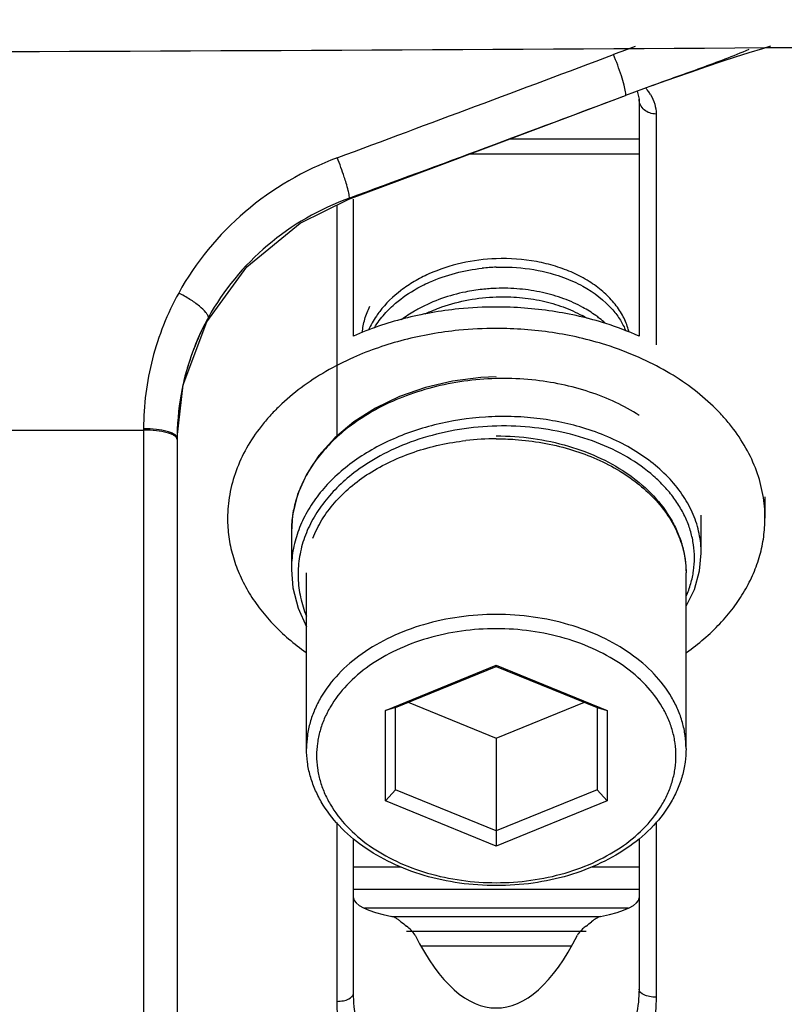
# Model space of a CAD drawing. Units: inches. Extents: x 16011 to 19857, y -24152 to -21095.
# Drawn here: x 19690 to 19712, y -23293 to -23264 of the extents above; entities that cross this region are included whole.
import ezdxf

# ---------------------------------------------------------------- set-up
doc = ezdxf.new("R2010")
doc.units = ezdxf.units.IN
doc.header["$LTSCALE"] = 0.2
doc.layers.get('0').update_dxf_attribs({"linetype": 'CONTINUOUS'})

msp = doc.modelspace()

# ---------------------------------------------------------------- linework, layer by layer
at = {"color": 7, "linetype": 'Continuous'}
for p, q in [((19711.744, -23264.496), (19711.985, -23264.423)), ((19708.461, -23265.602), (19707.657, -23265.899)), ((19708.006, -23265.77), (19708.063, -23266.012)), ((19708.063, -23266.012), (19708.063, -23266.005)), ((19708.063, -23266.005), (19708.063, -23273.07)), ((19708.572, -23266.45), (19708.572, -23273.329)), ((19704.216, -23267.185), (19708.063, -23267.185)), ((19702.988, -23267.641), (19708.063, -23267.641)), ((19699.423, -23268.991), (19699.439, -23268.954)), ((19699.072, -23276.039), (19699.072, -23269.164)), ((19699.563, -23273.07), (19699.563, -23268.991)), ((19694.492, -23274.52), (19695.196, -23272.641)), ((19694.314, -23276.082), (19694.492, -23274.52)), ((19640.313, -23275.864), (19693.313, -23275.864)), ((19693.313, -23275.825), (19693.313, -23303.663)), ((19694.313, -23276.081), (19694.313, -23338.529)), ((19711.813, -23277.858), (19711.813, -23278.494)), ((19709.913, -23279.529), (19709.913, -23278.398)), ((19697.713, -23278.892), (19697.713, -23280.024)), ((19697.713, -23280.024), (19697.713, -23280.025)), ((19698.163, -23285.353), (19698.163, -23280.121)), ((19709.463, -23285.353), (19709.463, -23280.121)), ((19700.513, -23284.218), (19703.813, -23282.871)), ((19700.813, -23284.128), (19703.813, -23282.904)), ((19703.813, -23282.871), (19707.113, -23284.218)), ((19703.813, -23282.904), (19703.813, -23282.871)), ((19703.813, -23282.904), (19706.813, -23284.128)), ((19700.813, -23284.128), (19700.513, -23284.218)), ((19700.813, -23286.578), (19700.813, -23284.128)), ((19701.191, -23283.974), (19703.813, -23285.045)), ((19703.813, -23285.045), (19706.436, -23283.974)), ((19706.813, -23284.128), (19707.113, -23284.218)), ((19706.813, -23284.128), (19706.813, -23286.578)), ((19700.513, -23286.913), (19700.513, -23284.218)), ((19707.113, -23284.218), (19707.113, -23286.913)), ((19703.813, -23285.045), (19703.813, -23288.26)), ((19700.813, -23286.578), (19700.513, -23286.913)), ((19703.813, -23287.803), (19700.813, -23286.578)), ((19706.813, -23286.578), (19703.813, -23287.803)), ((19706.813, -23286.578), (19707.113, -23286.913)), ((19703.813, -23288.26), (19700.513, -23286.913)), ((19707.113, -23286.913), (19703.813, -23288.26)), ((19699.072, -23292.884), (19699.072, -23287.558)), ((19708.572, -23287.538), (19708.572, -23292.76)), ((19699.563, -23292.645), (19699.563, -23288.03)), ((19708.063, -23288.03), (19708.063, -23292.521)), ((19699.563, -23288.874), (19700.977, -23288.874)), ((19706.649, -23288.874), (19708.063, -23288.874)), ((19699.563, -23289.538), (19708.063, -23289.538)), ((19699.887, -23290.094), (19707.74, -23290.094)), ((19700.705, -23290.354), (19706.921, -23290.354)), ((19706.487, -23290.8), (19701.14, -23290.8)), ((19706.047, -23291.241), (19701.579, -23291.241))]:
    msp.add_line(p, q, dxfattribs=at)
for points in [[(19710.933, -23264.751), (19711.344, -23264.62), (19711.744, -23264.496)], [(19708.461, -23265.602), (19708.676, -23265.524), (19709.156, -23265.353), (19709.621, -23265.191), (19710.071, -23265.036), (19710.508, -23264.89), (19710.933, -23264.751)], [(19699.423, -23268.991), (19701.955, -23268.04), (19704.987, -23266.901), (19707.657, -23265.899)], [(19695.196, -23272.641), (19696.385, -23270.998), (19697.974, -23269.704), (19699.423, -23268.991)], [(19703.813, -23274.284), (19703.349, -23274.298), (19702.513, -23274.408), (19701.702, -23274.599), (19700.931, -23274.869), (19700.215, -23275.212), (19699.569, -23275.624)], [(19699.569, -23275.624), (19699.004, -23276.096), (19698.531, -23276.621), (19698.16, -23277.188), (19697.898, -23277.785), (19697.749, -23278.401), (19697.713, -23278.892)], [(19709.463, -23281.115), (19709.71, -23280.611), (19709.866, -23280.055), (19709.913, -23279.529)], [(19697.713, -23280.025), (19697.757, -23280.566), (19697.912, -23281.174), (19698.163, -23281.73)]]:
    msp.add_lwpolyline(points, dxfattribs=at)
for centre, radius, start, end in [((19665.823, -16424.432), 6840.195, 270.0082767, 270.9732849), ((19736.687, -23342.963), 83.616, 110.10072, 110.57229), ((18626.172, -20385.025), 3075.916, 290.414467, 290.578075), ((19707.069, -23266.692), 1.568, 36.2567, 40.2384), ((19240.736, -22022.23), 1328.43, 290.19991, 290.574272), ((19707.198, -23266.598), 1.409, 31.1578, 36.2689), ((19704.012, -23276.671), 5.661, 92.0129, 96.2566), ((19704.012, -23277.302), 5.661, 92.0129, 96.2566), ((19704.551, -23275.81), 3.818, 58.8224, 61.477), ((19701.842, -23276.139), 7.533, 151.1707, 166.5378), ((19704.982, -23274.941), 3.066, 47.5037, 51.5206), ((19701.753, -23276.112), 7.44, 166.58, 168.4497), ((19704.034, -23282.916), 8.587, 84.3744, 97.1249), ((19701.758, -23276.111), 7.445, 168.4621, 179.2402), ((19701.712, -23276.109), 7.398, 179.2519, 179.9948), ((19703.812, -23284.067), 7.941, 89.9905, 96.5253), ((19701.417, -23279.017), 3.724, 154.237, 158.0791), ((19701.288, -23278.964), 3.584, 158.091, 162.3127), ((19701.144, -23278.918), 3.433, 162.3148, 170.2004), ((19701.048, -23278.899), 3.335, 170.2452, 172.065), ((19701.008, -23278.893), 3.295, 172.0602, 179.9786), ((19703.711, -23287.242), 4.263, 230.1071, 232.8943), ((19707.33, -23291.757), 1.399, 127.0562, 132.564), ((19703.915, -23287.242), 4.263, 307.1057, 309.8929)]:
    msp.add_arc(centre, radius, start, end, dxfattribs=at)
for centre, major_axis, ratio, start_param, end_param in [((19703.813, -23289.8), (4.25, 0), 0.191558, -3.141593, -2.391027), ((19703.813, -23289.8), (4.25, 0), 0.191558, -0.750565, 0), ((19703.813, -23280.882), (0, 12.198), 0.348427, -3.74711, -2.536075)]:
    msp.add_ellipse(centre, major_axis=major_axis, ratio=ratio, start_param=start_param, end_param=end_param, dxfattribs=at)
for points, knots in [([(19711.329, -23264.529), (19710.861, -23264.732), (19709.904, -23265.089), (19708.941, -23265.427), (19708.461, -23265.602)], [0, 0, 0, 0, 0.499966, 1, 1, 1, 1]), ([(19707.663, -23265.786), (19707.653, -23265.719), (19707.614, -23265.56), (19707.502, -23265.188), (19707.39, -23264.887), (19707.305, -23264.679)], [0, 0, 0, 0, 0.175847, 0.420592, 1, 1, 1, 1]), ([(19707.657, -23265.899), (19707.668, -23265.895), (19707.672, -23265.845), (19707.667, -23265.813), (19707.663, -23265.786)], [0, 0, 0, 0, 0.304054, 1, 1, 1, 1]), ([(19708.572, -23266.45), (19708.446, -23266.452), (19708.248, -23266.386), (19708.094, -23266.189), (19708.064, -23266.07), (19708.063, -23266.012)], [0, 0, 0, 0, 0.514833, 0.761802, 1, 1, 1, 1]), ([(19708.403, -23265.869), (19708.457, -23265.958), (19708.542, -23266.145), (19708.572, -23266.35), (19708.572, -23266.45)], [0, 0, 0, 0, 0.509911, 1, 1, 1, 1]), ([(19699.078, -23267.754), (19698.086, -23268.124), (19696.228, -23269.203), (19694.863, -23270.868), (19694.359, -23271.782)], [0, 0, 0, 0, 0.503627, 1, 1, 1, 1]), ([(19699.345, -23268.506), (19699.327, -23268.446), (19699.247, -23268.193), (19699.155, -23267.943), (19699.078, -23267.754)], [0, 0, 0, 0, 0.23313, 1, 1, 1, 1]), ([(19699.421, -23268.794), (19699.417, -23268.773), (19699.395, -23268.676), (19699.368, -23268.581), (19699.345, -23268.506)], [0, 0, 0, 0, 0.212125, 1, 1, 1, 1]), ([(19699.439, -23268.954), (19698.558, -23269.277), (19696.906, -23270.226), (19695.691, -23271.698), (19695.243, -23272.507)], [0, 0, 0, 0, 0.503697, 1, 1, 1, 1]), ([(19699.439, -23268.954), (19699.442, -23268.933), (19699.437, -23268.879), (19699.428, -23268.826), (19699.421, -23268.794)], [0, 0, 0, 0, 0.382176, 1, 1, 1, 1]), ([(19703.813, -23270.76), (19703.464, -23270.773), (19702.776, -23270.86), (19701.96, -23271.127), (19701.371, -23271.431), (19700.855, -23271.774), (19700.522, -23272.096), (19700.342, -23272.332)], [0, 0, 0, 0, 0.266948, 0.526767, 0.651837, 0.772674, 1, 1, 1, 1]), ([(19707.569, -23272.444), (19707.497, -23272.313), (19707.321, -23272.057), (19706.984, -23271.718), (19706.574, -23271.42), (19706.101, -23271.17), (19705.576, -23270.974), (19704.815, -23270.788), (19704.214, -23270.746), (19703.813, -23270.76)], [0, 0, 0, 0, 0.104037, 0.214398, 0.33161, 0.455555, 0.585598, 0.720678, 1, 1, 1, 1]), ([(19703.813, -23271.013), (19703.929, -23271.009), (19704.388, -23271.007), (19704.847, -23271.061), (19705.182, -23271.134)], [0, 0, 0, 0, 0.253354, 1, 1, 1, 1]), ([(19701.369, -23271.695), (19701.517, -23271.607), (19702.152, -23271.282), (19702.858, -23271.102), (19703.395, -23271.043)], [0, 0, 0, 0, 0.241661, 1, 1, 1, 1]), ([(19705.182, -23271.134), (19705.397, -23271.182), (19705.812, -23271.301), (19706.552, -23271.633), (19707.035, -23271.998), (19707.283, -23272.286)], [0, 0, 0, 0, 0.271881, 0.530761, 1, 1, 1, 1]), ([(19694.359, -23271.782), (19694.019, -23272.398), (19693.492, -23273.716), (19693.313, -23275.125), (19693.313, -23275.825)], [0, 0, 0, 0, 0.501227, 1, 1, 1, 1]), ([(19695.243, -23272.507), (19695.241, -23272.484), (19695.221, -23272.432), (19695.137, -23272.315), (19694.959, -23272.153), (19694.686, -23271.961), (19694.473, -23271.839), (19694.359, -23271.782)], [0, 0, 0, 0, 0.058247, 0.139743, 0.370605, 0.671128, 1, 1, 1, 1]), ([(19700.567, -23272.322), (19700.624, -23272.263), (19700.868, -23272.026), (19701.147, -23271.826), (19701.369, -23271.695)], [0, 0, 0, 0, 0.24217, 1, 1, 1, 1]), ([(19703.395, -23271.674), (19703.228, -23271.693), (19702.579, -23271.793), (19701.945, -23272.012), (19701.516, -23272.243)], [0, 0, 0, 0, 0.256616, 1, 1, 1, 1]), ([(19706.393, -23272.212), (19706.209, -23272.111), (19705.815, -23271.934), (19705.182, -23271.751), (19704.507, -23271.648), (19704.046, -23271.636), (19703.813, -23271.644)], [0, 0, 0, 0, 0.235445, 0.482736, 0.738816, 1, 1, 1, 1]), ([(19703.813, -23271.897), (19704.044, -23271.889), (19704.502, -23271.9), (19705.171, -23272.001), (19705.8, -23272.181), (19706.191, -23272.355), (19706.374, -23272.455)], [0, 0, 0, 0, 0.261015, 0.516997, 0.76433, 1, 1, 1, 1]), ([(19699.824, -23272.963), (19699.837, -23272.828), (19699.889, -23272.557), (19699.988, -23272.3), (19700.048, -23272.175)], [0, 0, 0, 0, 0.494323, 1, 1, 1, 1]), ([(19701.699, -23272.402), (19701.859, -23272.325), (19702.532, -23272.048), (19703.264, -23271.916), (19703.813, -23271.897)], [0, 0, 0, 0, 0.24386, 1, 1, 1, 1]), ([(19703.813, -23272.201), (19703.44, -23272.201), (19702.516, -23272.247), (19701.076, -23272.498), (19700.046, -23272.851), (19699.56, -23273.067)], [0, 0, 0, 0, 0.256151, 0.63475, 1, 1, 1, 1]), ([(19700.342, -23272.332), (19700.308, -23272.376), (19700.18, -23272.553), (19700.073, -23272.744), (19700.008, -23272.893)], [0, 0, 0, 0, 0.255729, 1, 1, 1, 1]), ([(19700.173, -23272.829), (19700.201, -23272.785), (19700.318, -23272.605), (19700.455, -23272.439), (19700.567, -23272.322)], [0, 0, 0, 0, 0.244656, 1, 1, 1, 1]), ([(19701.516, -23272.243), (19701.469, -23272.269), (19701.288, -23272.371), (19701.114, -23272.486), (19700.99, -23272.579)], [0, 0, 0, 0, 0.254464, 1, 1, 1, 1]), ([(19708.066, -23273.067), (19707.745, -23272.924), (19706.902, -23272.607), (19705.477, -23272.283), (19704.371, -23272.201), (19703.813, -23272.201)], [0, 0, 0, 0, 0.241818, 0.616753, 1, 1, 1, 1]), ([(19706.89, -23272.541), (19706.852, -23272.511), (19706.693, -23272.391), (19706.524, -23272.285), (19706.393, -23272.212)], [0, 0, 0, 0, 0.243894, 1, 1, 1, 1]), ([(19707.283, -23272.286), (19707.365, -23272.381), (19707.512, -23272.58), (19707.626, -23272.799), (19707.671, -23272.91)], [0, 0, 0, 0, 0.511132, 1, 1, 1, 1]), ([(19707.765, -23272.952), (19707.755, -23272.908), (19707.707, -23272.733), (19707.635, -23272.564), (19707.569, -23272.444)], [0, 0, 0, 0, 0.245748, 1, 1, 1, 1]), ([(19695.243, -23272.507), (19694.944, -23273.052), (19694.48, -23274.218), (19694.317, -23275.462), (19694.313, -23276.081)], [0, 0, 0, 0, 0.501352, 1, 1, 1, 1]), ([(19703.813, -23272.837), (19703.44, -23272.837), (19702.516, -23272.883), (19701.076, -23273.135), (19700.046, -23273.487), (19699.56, -23273.703)], [0, 0, 0, 0, 0.256151, 0.63475, 1, 1, 1, 1]), ([(19708.066, -23273.703), (19707.745, -23273.56), (19706.902, -23273.244), (19705.477, -23272.919), (19704.371, -23272.837), (19703.813, -23272.837)], [0, 0, 0, 0, 0.241818, 0.616753, 1, 1, 1, 1]), ([(19699.56, -23273.703), (19699.28, -23273.827), (19698.742, -23274.1), (19698.002, -23274.585), (19697.454, -23275.047), (19697.069, -23275.444), (19696.728, -23275.849), (19696.368, -23276.384), (19696.05, -23277.067), (19695.857, -23277.774), (19695.813, -23278.256), (19695.813, -23278.494)], [0, 0, 0, 0, 0.143031, 0.280634, 0.412482, 0.476275, 0.538668, 0.65945, 0.775729, 0.88873, 1, 1, 1, 1]), ([(19711.813, -23278.494), (19711.813, -23278.256), (19711.77, -23277.774), (19711.577, -23277.067), (19711.259, -23276.384), (19710.899, -23275.849), (19710.557, -23275.444), (19710.172, -23275.047), (19709.625, -23274.585), (19708.884, -23274.1), (19708.346, -23273.827), (19708.066, -23273.703)], [0, 0, 0, 0, 0.11127, 0.224271, 0.34055, 0.461332, 0.523725, 0.587518, 0.719366, 0.856969, 1, 1, 1, 1]), ([(19702.969, -23274.395), (19702.653, -23274.435), (19702.03, -23274.548), (19700.858, -23274.906), (19700.041, -23275.327), (19699.56, -23275.675)], [0, 0, 0, 0, 0.260497, 0.515847, 1, 1, 1, 1]), ([(19708.064, -23275.43), (19707.842, -23275.285), (19707.364, -23275.021), (19706.588, -23274.712), (19705.752, -23274.488), (19705.172, -23274.399), (19704.876, -23274.37)], [0, 0, 0, 0, 0.235275, 0.48168, 0.737381, 1, 1, 1, 1]), ([(19706.483, -23275.827), (19706.01, -23275.678), (19705.268, -23275.523), (19704.26, -23275.452), (19703.236, -23275.471), (19702.223, -23275.625), (19701.259, -23275.915), (19700.58, -23276.193), (19699.953, -23276.53), (19699.386, -23276.92), (19698.889, -23277.358), (19698.471, -23277.838), (19698.137, -23278.353), (19697.894, -23278.895), (19697.746, -23279.454), (19697.713, -23279.835), (19697.713, -23280.024)], [0, 0, 0, 0, 0.134527, 0.203661, 0.273279, 0.411613, 0.479417, 0.545636, 0.609895, 0.671919, 0.731561, 0.788824, 0.843875, 0.89706, 0.948888, 1, 1, 1, 1]), ([(19699.56, -23275.675), (19699.396, -23275.793), (19699.086, -23276.044), (19698.673, -23276.462), (19698.328, -23276.912), (19698.143, -23277.234), (19698.064, -23277.398)], [0, 0, 0, 0, 0.263769, 0.518049, 0.763164, 1, 1, 1, 1]), ([(19694.02, -23275.908), (19693.915, -23275.878), (19693.679, -23275.837), (19693.441, -23275.825), (19693.313, -23275.825)], [0, 0, 0, 0, 0.462803, 1, 1, 1, 1]), ([(19694.02, -23275.947), (19693.915, -23275.917), (19693.679, -23275.877), (19693.441, -23275.864), (19693.313, -23275.864)], [0, 0, 0, 0, 0.462803, 1, 1, 1, 1]), ([(19694.313, -23276.109), (19694.313, -23276.064), (19694.246, -23275.997), (19694.138, -23275.946), (19694.063, -23275.92), (19694.02, -23275.908)], [0, 0, 0, 0, 0.359664, 0.643524, 1, 1, 1, 1]), ([(19694.313, -23276.148), (19694.313, -23276.104), (19694.246, -23276.036), (19694.138, -23275.985), (19694.063, -23275.959), (19694.02, -23275.947)], [0, 0, 0, 0, 0.359664, 0.643524, 1, 1, 1, 1]), ([(19705.63, -23275.899), (19705.269, -23275.827), (19704.53, -23275.733), (19703.412, -23275.741), (19702.307, -23275.899), (19701.595, -23276.103), (19701.252, -23276.23)], [0, 0, 0, 0, 0.248758, 0.50135, 0.753225, 1, 1, 1, 1]), ([(19709.467, -23280.817), (19709.521, -23280.694), (19709.612, -23280.445), (19709.695, -23280.059), (19709.723, -23279.669), (19709.694, -23279.278), (19709.611, -23278.892), (19709.473, -23278.514), (19709.281, -23278.147), (19709.039, -23277.796), (19708.748, -23277.463), (19708.29, -23277.041), (19707.608, -23276.581), (19706.668, -23276.158), (19705.985, -23275.971), (19705.63, -23275.899)], [0, 0, 0, 0, 0.055763, 0.110448, 0.164576, 0.218706, 0.273398, 0.329174, 0.386488, 0.445706, 0.507095, 0.57082, 0.705317, 0.8489, 1, 1, 1, 1]), ([(19709.913, -23279.529), (19709.913, -23279.335), (19709.873, -23278.942), (19709.691, -23278.369), (19709.395, -23277.821), (19708.99, -23277.309), (19708.485, -23276.844), (19707.89, -23276.434), (19707.218, -23276.088), (19706.734, -23275.906), (19706.483, -23275.827)], [0, 0, 0, 0, 0.107936, 0.218151, 0.332624, 0.452827, 0.57963, 0.713321, 0.853667, 1, 1, 1, 1]), ([(19698.357, -23279.084), (19698.428, -23278.896), (19698.612, -23278.525), (19698.989, -23278.015), (19699.464, -23277.549), (19700.232, -23276.987), (19701.381, -23276.455), (19702.387, -23276.237), (19702.91, -23276.177)], [0, 0, 0, 0, 0.10656, 0.218, 0.335149, 0.458294, 0.720833, 1, 1, 1, 1]), ([(19701.252, -23276.23), (19700.946, -23276.344), (19700.362, -23276.606), (19699.822, -23276.952), (19699.575, -23277.142)], [0, 0, 0, 0, 0.511445, 1, 1, 1, 1]), ([(19703.813, -23276.038), (19704.179, -23276.038), (19704.904, -23276.088), (19705.955, -23276.313), (19706.928, -23276.68), (19707.788, -23277.177), (19708.504, -23277.791), (19708.961, -23278.393), (19709.22, -23278.908), (19709.36, -23279.305), (19709.444, -23279.71), (19709.463, -23279.984), (19709.463, -23280.121)], [0, 0, 0, 0, 0.142555, 0.282577, 0.417858, 0.546752, 0.668496, 0.783407, 0.838821, 0.893168, 0.946773, 1, 1, 1, 1]), ([(19703.813, -23276.125), (19703.999, -23276.125), (19704.734, -23276.151), (19705.465, -23276.279), (19705.991, -23276.434)], [0, 0, 0, 0, 0.2533, 1, 1, 1, 1]), ([(19705.991, -23276.434), (19706.483, -23276.579), (19707.189, -23276.873), (19708.008, -23277.422), (19708.521, -23277.885), (19708.933, -23278.397), (19709.236, -23278.949), (19709.422, -23279.527), (19709.463, -23279.925), (19709.463, -23280.121)], [0, 0, 0, 0, 0.284316, 0.417904, 0.544944, 0.665593, 0.780624, 0.891444, 1, 1, 1, 1]), ([(19699.575, -23277.142), (19699.398, -23277.278), (19699.066, -23277.567), (19698.641, -23278.053), (19698.306, -23278.577), (19698.067, -23279.128), (19697.93, -23279.698), (19697.898, -23280.277), (19697.971, -23280.853), (19698.087, -23281.225), (19698.16, -23281.406)], [0, 0, 0, 0, 0.138596, 0.271426, 0.398916, 0.521951, 0.641856, 0.760288, 0.879074, 1, 1, 1, 1]), ([(19695.813, -23278.494), (19695.813, -23278.679), (19695.839, -23279.051), (19695.955, -23279.603), (19696.147, -23280.143), (19696.413, -23280.667), (19696.75, -23281.169), (19697.298, -23281.815), (19697.793, -23282.236), (19698.149, -23282.489)], [0, 0, 0, 0, 0.115453, 0.231997, 0.350655, 0.472317, 0.597699, 0.727317, 1, 1, 1, 1]), ([(19709.478, -23282.489), (19709.834, -23282.236), (19710.329, -23281.815), (19710.877, -23281.169), (19711.214, -23280.667), (19711.479, -23280.143), (19711.671, -23279.603), (19711.787, -23279.051), (19711.813, -23278.679), (19711.813, -23278.494)], [0, 0, 0, 0, 0.272683, 0.402301, 0.527683, 0.649345, 0.768003, 0.884547, 1, 1, 1, 1]), ([(19703.813, -23281.358), (19703.445, -23281.358), (19702.714, -23281.408), (19701.657, -23281.633), (19700.679, -23281.999), (19699.818, -23282.492), (19699.107, -23283.096), (19698.655, -23283.686), (19698.4, -23284.187), (19698.264, -23284.569), (19698.182, -23284.959), (19698.163, -23285.222), (19698.163, -23285.353)], [0, 0, 0, 0, 0.144963, 0.28717, 0.424169, 0.554036, 0.675715, 0.789307, 0.843583, 0.896516, 0.948502, 1, 1, 1, 1]), ([(19709.463, -23285.353), (19709.463, -23285.222), (19709.445, -23284.959), (19709.363, -23284.569), (19709.227, -23284.187), (19708.972, -23283.686), (19708.52, -23283.096), (19707.808, -23282.492), (19706.948, -23281.999), (19705.97, -23281.633), (19704.912, -23281.408), (19704.182, -23281.358), (19703.813, -23281.358)], [0, 0, 0, 0, 0.051498, 0.103484, 0.156417, 0.210693, 0.324285, 0.445964, 0.575831, 0.71283, 0.855037, 1, 1, 1, 1]), ([(19703.813, -23281.782), (19703.124, -23281.782), (19702.096, -23281.921), (19700.846, -23282.389), (19700.031, -23282.856), (19699.357, -23283.428), (19698.929, -23283.986), (19698.687, -23284.461), (19698.559, -23284.823), (19698.481, -23285.192), (19698.455, -23285.565), (19698.481, -23285.939), (19698.559, -23286.308), (19698.687, -23286.67), (19698.929, -23287.144), (19699.357, -23287.702), (19700.031, -23288.275), (19700.846, -23288.742), (19702.096, -23289.21), (19703.124, -23289.348), (19703.813, -23289.348)], [0, 0, 0, 0, 0.143328, 0.211877, 0.276857, 0.337741, 0.394577, 0.421735, 0.44822, 0.474233, 0.5, 0.525767, 0.55178, 0.578265, 0.605423, 0.662259, 0.723143, 0.788123, 0.856672, 1, 1, 1, 1]), ([(19703.813, -23289.348), (19704.502, -23289.348), (19705.53, -23289.21), (19706.781, -23288.742), (19707.596, -23288.275), (19708.27, -23287.702), (19708.698, -23287.144), (19708.939, -23286.67), (19709.068, -23286.308), (19709.146, -23285.939), (19709.172, -23285.565), (19709.146, -23285.192), (19709.068, -23284.823), (19708.939, -23284.461), (19708.698, -23283.986), (19708.27, -23283.428), (19707.596, -23282.856), (19706.781, -23282.389), (19705.53, -23281.921), (19704.502, -23281.782), (19703.813, -23281.782)], [0, 0, 0, 0, 0.143328, 0.211877, 0.276857, 0.337741, 0.394577, 0.421735, 0.44822, 0.474233, 0.5, 0.525767, 0.55178, 0.578265, 0.605423, 0.662259, 0.723143, 0.788123, 0.856672, 1, 1, 1, 1]), ([(19703.813, -23289.436), (19703.448, -23289.436), (19702.723, -23289.386), (19701.672, -23289.161), (19700.699, -23288.794), (19699.838, -23288.296), (19699.123, -23287.683), (19698.666, -23287.081), (19698.406, -23286.565), (19698.267, -23286.169), (19698.182, -23285.764), (19698.163, -23285.49), (19698.163, -23285.353)], [0, 0, 0, 0, 0.142555, 0.282577, 0.417858, 0.546752, 0.668496, 0.783407, 0.838821, 0.893168, 0.946773, 1, 1, 1, 1]), ([(19709.463, -23285.353), (19709.463, -23285.49), (19709.444, -23285.764), (19709.36, -23286.169), (19709.22, -23286.565), (19708.961, -23287.081), (19708.504, -23287.683), (19707.788, -23288.296), (19706.928, -23288.794), (19705.955, -23289.161), (19704.904, -23289.386), (19704.179, -23289.436), (19703.813, -23289.436)], [0, 0, 0, 0, 0.053227, 0.106832, 0.161179, 0.216593, 0.331504, 0.453248, 0.582143, 0.717423, 0.857445, 1, 1, 1, 1]), ([(19700.875, -23290.436), (19700.861, -23290.426), (19700.808, -23290.393), (19700.75, -23290.364), (19700.705, -23290.355)], [0, 0, 0, 0, 0.280168, 1, 1, 1, 1]), ([(19706.921, -23290.355), (19706.875, -23290.364), (19706.779, -23290.413), (19706.694, -23290.475), (19706.649, -23290.512)], [0, 0, 0, 0, 0.448917, 1, 1, 1, 1]), ([(19700.977, -23290.512), (19700.969, -23290.505), (19700.936, -23290.478), (19700.902, -23290.453), (19700.875, -23290.436)], [0, 0, 0, 0, 0.257689, 1, 1, 1, 1]), ([(19701.394, -23290.911), (19701.366, -23290.856), (19701.283, -23290.76), (19701.189, -23290.679), (19701.14, -23290.641)], [0, 0, 0, 0, 0.499495, 1, 1, 1, 1]), ([(19706.384, -23290.727), (19706.339, -23290.768), (19706.283, -23290.826), (19706.241, -23290.894), (19706.232, -23290.911)], [0, 0, 0, 0, 0.758759, 1, 1, 1, 1]), ([(19699.072, -23292.884), (19699.135, -23292.884), (19699.256, -23292.87), (19699.435, -23292.821), (19699.563, -23292.719), (19699.563, -23292.645)], [0, 0, 0, 0, 0.327865, 0.618344, 1, 1, 1, 1]), ([(19708.063, -23292.521), (19708.063, -23293.04), (19707.841, -23294.107), (19706.93, -23295.485), (19705.537, -23296.476), (19703.834, -23296.868), (19702.119, -23296.543), (19700.706, -23295.59), (19699.784, -23294.226), (19699.563, -23293.163), (19699.563, -23292.645)], [0, 0, 0, 0, 0.11889, 0.242332, 0.370342, 0.501106, 0.631568, 0.758817, 0.881444, 1, 1, 1, 1]), ([(19708.572, -23292.76), (19708.507, -23292.761), (19708.412, -23292.753), (19708.292, -23292.723), (19708.17, -23292.679), (19708.063, -23292.597), (19708.063, -23292.521)], [0, 0, 0, 0, 0.326841, 0.479627, 0.618656, 1, 1, 1, 1]), ([(19708.572, -23292.76), (19708.572, -23293.325), (19708.317, -23294.489), (19707.282, -23295.974), (19705.721, -23297.021), (19703.841, -23297.426), (19701.95, -23297.085), (19700.371, -23296.077), (19699.325, -23294.607), (19699.072, -23293.447), (19699.072, -23292.884)], [0, 0, 0, 0, 0.117829, 0.240893, 0.369351, 0.501083, 0.632529, 0.76025, 0.882506, 1, 1, 1, 1])]:
    msp.add_open_spline(points, degree=3, knots=knots, dxfattribs=at)

doc.saveas('drawing.dxf')
